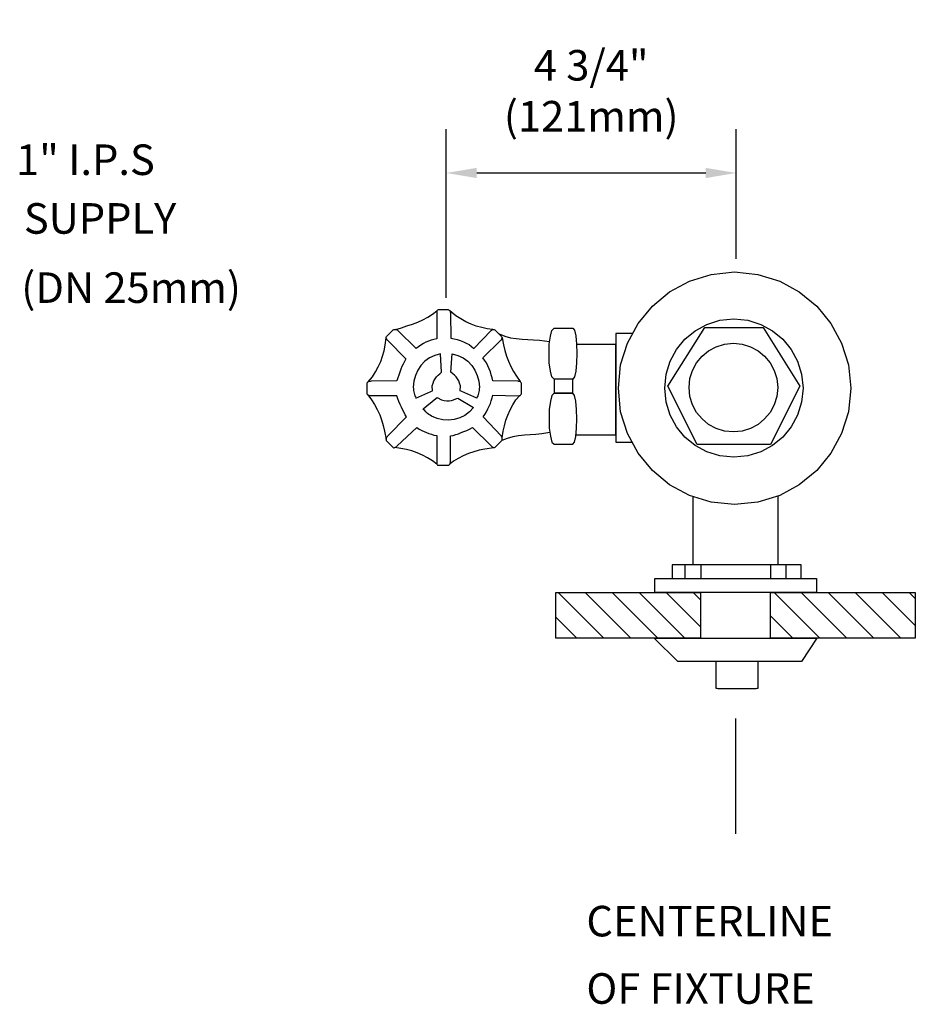
# Model space of a CAD drawing. Units: inches. Extents: x -0.1 to 14.6, y 0 to 16.1.
import ezdxf

# ---------------------------------------------------------------- set-up
doc = ezdxf.new("R2010")
doc.units = ezdxf.units.IN
doc.header["$LTSCALE"] = 2
doc.header["$MEASUREMENT"] = 0
doc.header["$PDMODE"] = 35
doc.header["$PDSIZE"] = 0.032932
doc.layers.get('DEFPOINTS').update_dxf_attribs({"linetype": 'CONTINUOUS'})
for name, color, linetype in [('R-ANNO-DIMS', 3, 'CONTINUOUS'), ('R-ANNO-TEXT', 3, 'CONTINUOUS'), ('R-SWTS-DET1', 1, 'CONTINUOUS'), ('R-SWTS-DET3', 3, 'CONTINUOUS'), ('R-SWTS-PAT1', 1, 'CONTINUOUS')]:
    doc.layers.add(name, color=color, linetype=linetype)
doc.styles.add('SWTSTEXT', font='romans.shx')
doc.dimstyles.new('SWTSARCH', dxfattribs={"dimscale": 4, "dimtxt": 0.125, "dimasz": 0.125, "dimexe": 0.179688, "dimexo": 0.0625, "dimgap": 0.125, "dimtad": 1, "dimtih": 1, "dimtoh": 1, "dimdec": 4, "dimzin": 3, "dimdsep": 46, "dimtxsty": 'SWTSTEXT', "dimcen": 0.1875, "dimdle": 0.179688, "dimclrd": 256, "dimclre": 256, "dimclrt": 256, "dimadec": 0, "dimazin": 0, "dimtfac": 1, "dimtdec": 4, "dimtofl": 0, "dimtmove": 0, "dimatfit": 3, "dimfxl": 1, "dimtolj": 1, "dimtzin": 3, "dimarcsym": 0})

# ---------------------------------------------------------------- blocks, each defined once
blk = doc.blocks.new('*D0')
at = {"layer": 'DEFPOINTS', "color": 0, "linetype": 'Continuous'}
for p in [(11.652438, 13.595776), (11.652438, 11.942203), (6.902438, 11.300311)]:
    blk.add_point(p, dxfattribs=at)
at = {"layer": 'R-ANNO-DIMS', "linetype": 'Continuous'}
for p, q in [((6.902438, 11.550311), (6.902438, 14.314526)), ((11.652438, 12.192203), (11.652438, 14.314526)), ((7.402438, 13.595776), (11.152438, 13.595776))]:
    blk.add_line(p, q, dxfattribs=at)
for points in [[(7.402438, 13.67911), (7.402438, 13.512443), (6.902438, 13.595776)], [(11.152438, 13.67911), (11.152438, 13.512443), (11.652438, 13.595776)]]:
    blk.add_solid(points, dxfattribs=at)
at = {"layer": 'R-ANNO-DIMS', "linetype": 'Continuous', "insert": (9.277438, 14.941014), "char_height": 0.5, "attachment_point": 5, "style": 'SWTSTEXT'}
blk.add_mtext('\\A1;4 3/4"\\P(121mm)', dxfattribs=at)

msp = doc.modelspace()

# ---------------------------------------------------------------- hatches: boundary and pattern name
at = {"layer": 'R-SWTS-PAT1', "linetype": 'Continuous'}
h = msp.add_hatch(dxfattribs=at)
h.set_pattern_fill('ANSI31', color=256, scale=2.5, angle=90, style=0)
h.paths.add_polyline_path([(11.06578, 6.73193), (10.31696, 6.73193), (8.69942, 6.73193), (8.69942, 5.98554), (11.06578, 5.98554)])
h.paths.add_polyline_path([(14.58353, 6.73193), (12.21048, 6.73193), (12.21048, 5.98554), (12.9736, 5.98554), (14.58353, 5.98554)])

# ---------------------------------------------------------------- linework, layer by layer
at = {"layer": 'R-SWTS-DET1', "linetype": 'Continuous'}
for points in [[(10.56138, 11.64981), (10.88479, 11.82509), (11.2403, 11.93619), (11.62543, 11.97569), (12.00563, 11.93619), (12.36361, 11.82509), (12.68456, 11.64981), (12.96847, 11.41773), (13.20054, 11.13382), (13.37582, 10.81288), (13.48692, 10.4549), (13.52642, 10.0747), (13.48692, 9.68956), (13.37582, 9.33406), (13.20054, 9.01065), (12.96847, 8.72919), (12.68456, 8.49466), (12.36361, 8.31937), (12.00563, 8.20827), (11.62543, 8.17125), (11.2403, 8.20827), (10.88479, 8.31937), (10.56138, 8.49466), (10.27994, 8.72919), (10.04539, 9.01065), (9.87011, 9.33406), (9.75901, 9.68956), (9.72198, 10.0747), (9.75901, 10.4549), (9.87011, 10.81288), (10.04539, 11.13382), (10.27994, 11.41773)], [(12.74628, 10.07717), (12.72159, 9.84757), (12.65493, 9.63525), (12.55124, 9.44269), (12.41299, 9.27481), (12.24511, 9.13655), (12.05254, 9.03286), (11.84023, 8.9662), (11.61309, 8.94399), (11.38349, 8.9662), (11.17118, 9.03286), (10.9786, 9.13655), (10.81073, 9.27481), (10.67247, 9.44269), (10.56879, 9.63525), (10.50213, 9.84757), (10.47991, 10.07717), (10.50213, 10.3043), (10.56879, 10.51662), (10.67247, 10.70918), (10.81073, 10.87706), (10.9786, 11.01532), (11.17118, 11.11901), (11.38349, 11.18567), (11.61309, 11.21035), (11.84023, 11.18567), (12.05254, 11.11901), (12.24511, 11.01532), (12.41299, 10.87706), (12.55124, 10.70918), (12.65493, 10.51662), (12.72159, 10.3043)], [(8.67273, 10.22283), (8.63323, 10.25739), (8.60854, 10.35121), (8.59127, 10.48699), (8.58632, 10.64006), (8.59127, 10.79313), (8.60854, 10.92644), (8.63323, 11.02026), (8.67273, 11.05729), (8.97393, 11.05729), (9.00356, 11.02273), (9.02577, 10.92891), (9.03811, 10.7956), (9.04306, 10.64006), (9.03811, 10.48699), (9.02577, 10.35121), (9.00356, 10.25739), (8.97639, 10.22283)], [(11.13661, 11.06856), (12.09451, 11.06856), (12.69443, 10.10819), (12.21055, 9.15029), (11.01317, 9.15029), (10.52928, 10.10819)], [(12.3167, 10.23024), (12.33152, 10.08458), (12.3167, 9.93645), (12.27227, 9.80066), (12.20561, 9.67722), (12.11673, 9.57106), (12.01057, 9.48219), (11.88713, 9.41553), (11.75135, 9.37109), (11.60568, 9.35874), (11.45755, 9.37109), (11.32177, 9.41553), (11.19833, 9.48219), (11.09217, 9.57106), (11.0033, 9.67722), (10.93663, 9.80066), (10.8922, 9.93645), (10.87986, 10.08458), (10.8922, 10.23024), (10.93663, 10.36602), (11.0033, 10.48946), (11.09217, 10.59562), (11.19833, 10.6845), (11.32177, 10.75116), (11.45755, 10.7956), (11.60568, 10.81041), (11.75135, 10.7956), (11.88713, 10.75116), (12.01057, 10.6845), (12.11673, 10.59562), (12.20561, 10.48946), (12.27227, 10.36602)], [(6.68069, 10.03117), (6.6756, 10.1142), (6.68794, 10.15617), (6.70276, 10.19321), (6.72251, 10.22777), (6.74473, 10.25986), (6.76941, 10.28702), (6.79904, 10.31171), (6.82866, 10.33393), (6.81139, 10.63512), (6.71757, 10.61044), (6.63116, 10.56846), (6.55463, 10.51415), (6.48797, 10.44749), (6.43612, 10.36849), (6.39909, 10.28209), (6.3744, 10.18826), (6.36453, 10.08951), (6.367, 10.06236), (6.36946, 10.03767), (6.37194, 10.01545), (6.37687, 9.99323), (6.38428, 9.97348), (6.39169, 9.95126), (6.39909, 9.93151), (6.4065, 9.91176), (6.65338, 10.02039)], [(7.12957, 10.03117), (7.13466, 10.1142), (7.12232, 10.15617), (7.1075, 10.19321), (7.08775, 10.22777), (7.06553, 10.25986), (7.04085, 10.28702), (7.01122, 10.31171), (6.9816, 10.33393), (6.99887, 10.63512), (7.09269, 10.61044), (7.1791, 10.56846), (7.25563, 10.51415), (7.32229, 10.44749), (7.37414, 10.36849), (7.41117, 10.28209), (7.43586, 10.18826), (7.44573, 10.08951), (7.44326, 10.06236), (7.4408, 10.03767), (7.43832, 10.01545), (7.43339, 9.99323), (7.42598, 9.97348), (7.41857, 9.95126), (7.41117, 9.93151), (7.40376, 9.91176), (7.15688, 10.02039)], [(8.67273, 9.99323), (8.63323, 9.9562), (8.60854, 9.86238), (8.59127, 9.7266), (8.58632, 9.57353), (8.59127, 9.42047), (8.60854, 9.28715), (8.63323, 9.19334), (8.67273, 9.15877), (8.97393, 9.15877), (9.00356, 9.19087), (9.02577, 9.28468), (9.03811, 9.41799), (9.04306, 9.57353), (9.03811, 9.7266), (9.02577, 9.86238), (9.00356, 9.9562), (8.97639, 9.99323)], [(6.75308, 9.58014), (6.66119, 9.61763), (6.63834, 9.63252), (6.61768, 9.64625), (6.5992, 9.65883), (6.58187, 9.67359), (6.56788, 9.68938), (6.55171, 9.70632), (6.53772, 9.72211), (6.52373, 9.7379), (6.73526, 9.90525), (6.75757, 9.92434), (6.82857, 9.88099), (6.87143, 9.87226), (6.9111, 9.86802), (6.95089, 9.8693), (6.98965, 9.87392), (7.0252, 9.88303), (7.06088, 9.89766), (7.09438, 9.91344), (7.35247, 9.75723), (7.28676, 9.68587), (7.20923, 9.62914), (7.12542, 9.58693), (7.03532, 9.55921), (6.94124, 9.55035), (6.84755, 9.55806)], [(6.58165, 9.3464), (6.62115, 9.33159), (6.66312, 9.31924), (6.70262, 9.3069), (6.74706, 9.30197), (6.74706, 8.87732), (6.74706, 8.86252), (6.74706, 8.85017), (6.74953, 8.83782), (6.752, 8.83042), (6.67793, 8.88473), (6.59646, 8.93658), (6.51252, 8.97854), (6.42858, 9.01805), (6.33971, 9.04767), (6.25083, 9.07237), (6.16195, 9.08964), (6.0632, 9.10199), (6.07307, 9.10692), (6.08295, 9.11433), (6.09282, 9.12174), (6.1027, 9.13162), (6.42118, 9.43034), (6.46068, 9.40565), (6.50265, 9.38344), (6.54215, 9.36368)], [(10.60335, 7.18619), (10.60335, 6.95906), (12.71418, 6.95906), (12.71418, 7.18619)], [(10.31696, 6.73193), (10.31696, 6.95906), (12.966, 6.95906), (12.966, 6.73193)], [(12.9736, 5.98554), (12.72257, 5.60397), (10.69761, 5.60397), (10.30935, 5.98554)]]:
    msp.add_lwpolyline(points, close=True, dxfattribs=at)
for points in [[(5.6222, 9.96269), (5.68053, 9.88214), (5.72991, 9.8056), (5.77435, 9.72413), (5.81385, 9.64019), (5.84594, 9.55378), (5.8731, 9.46244), (5.89285, 9.37109), (5.91753, 9.23777), (5.92001, 9.24765), (5.92494, 9.25999), (5.93235, 9.27234), (5.93976, 9.28222), (5.94963, 9.29209), (6.25083, 9.60316), (6.23355, 9.63772), (6.21379, 9.67475), (6.19404, 9.71672), (6.17183, 9.76117), (6.14961, 9.80807), (6.12986, 9.85498), (6.11011, 9.90189), (6.09529, 9.95126), (5.67313, 9.95126), (5.65831, 9.95126), (5.6435, 9.95373), (5.63362, 9.9562), (5.62375, 9.96114), (5.61634, 9.96854), (5.61141, 9.97595), (5.60893, 9.98336), (5.60893, 9.99323), (5.60893, 10.1463), (5.60893, 10.15371), (5.61141, 10.16111), (5.61634, 10.16851), (5.62375, 10.17592), (5.69781, 10.26233), (5.74719, 10.34134), (5.79163, 10.42527), (5.83113, 10.51169), (5.86076, 10.59809), (5.88544, 10.68697), (5.90519, 10.77584), (5.91753, 10.89682), (5.91753, 10.90422), (5.92001, 10.91163), (5.92494, 10.91903), (6.03111, 11.0252), (6.03604, 11.03013), (6.04591, 11.0326), (6.05579, 11.03507), (6.06813, 11.03507), (6.07801, 11.03507), (6.17171, 11.06146), (6.25823, 11.0968), (6.34958, 11.12149), (6.43846, 11.15605), (6.5224, 11.19308), (6.6014, 11.23752), (6.67793, 11.28689), (6.752, 11.34121), (6.74953, 11.33133), (6.74706, 11.31898), (6.74706, 11.30664), (6.74706, 11.2943), (6.74706, 10.87954), (6.70262, 10.87213), (6.65818, 10.85979), (6.61374, 10.84497), (6.57177, 10.82522), (6.52981, 10.803), (6.48783, 10.77584), (6.4508, 10.75116), (6.41377, 10.724), (6.11257, 11.01779), (6.10023, 11.0252), (6.09036, 11.03013), (6.07801, 11.03507)], [(6.96185, 11.34121), (6.95444, 11.34614), (6.94703, 11.35355), (6.93963, 11.35602), (6.93222, 11.35848), (6.77916, 11.35848), (6.76928, 11.35602), (6.76187, 11.35355), (6.75693, 11.34614), (6.752, 11.34121)], [(7.66496, 11.03359), (7.57411, 11.04495), (7.48523, 11.0647), (7.39635, 11.08938), (7.30995, 11.12395), (7.22601, 11.16098), (7.14207, 11.20788), (7.06307, 11.25973), (6.96185, 11.34121), (6.96678, 11.33133), (6.96926, 11.31898), (6.97172, 11.30664), (6.97419, 11.2943), (6.9816, 10.89435), (7.03098, 10.88201), (7.08035, 10.86966), (7.1322, 10.85485), (7.18404, 10.8351), (7.23095, 10.81288), (7.27785, 10.78819), (7.31982, 10.75856), (7.35685, 10.724), (7.64077, 11.01779), (7.64818, 11.0252), (7.65805, 11.03013), (7.66792, 11.03507), (7.67533, 11.03507), (7.68274, 11.03507), (7.69015, 11.0326), (7.69755, 11.03013), (7.70496, 11.0252), (7.81112, 10.91903), (7.81605, 10.91163), (7.81852, 10.90422), (7.81852, 10.89682), (7.84075, 10.78325), (7.8605, 10.69191), (7.88765, 10.60056), (7.92222, 10.51415), (7.96172, 10.43021), (8.00615, 10.34874), (8.05553, 10.27221), (8.11478, 10.18087), (8.10491, 10.18333), (8.09256, 10.1858), (8.08022, 10.18826), (7.66546, 10.19567), (7.65311, 10.24505), (7.64077, 10.29443), (7.62595, 10.3438), (7.6062, 10.39318), (7.58645, 10.44256), (7.56177, 10.48699), (7.53214, 10.53144), (7.50252, 10.57094), (7.79384, 10.85485), (7.80124, 10.86226), (7.80864, 10.87213), (7.81359, 10.88201), (7.81605, 10.88941), (7.81852, 10.89682)], [(7.76754, 10.96262), (7.86543, 10.92398), (7.95677, 10.89928), (8.0506, 10.88447), (8.14441, 10.87706), (8.23822, 10.87213), (8.33204, 10.86719), (8.42832, 10.85731), (8.59686, 10.83625)], [(9.95505, 10.96841), (9.68248, 10.96841), (9.68248, 9.18839), (9.94906, 9.18839)], [(5.91753, 10.89682), (5.92001, 10.88941), (5.92494, 10.88201), (5.93235, 10.87213), (5.93976, 10.86226), (5.94963, 10.85485), (6.24095, 10.55365), (6.21873, 10.51169), (6.19898, 10.46971), (6.17923, 10.42774), (6.16195, 10.38331), (6.14467, 10.33639), (6.12738, 10.28949), (6.11011, 10.24258), (6.09529, 10.19567), (5.67313, 10.18826), (5.65831, 10.1858), (5.6435, 10.18333), (5.63362, 10.18087), (5.62375, 10.17592)], [(9.02806, 9.30937), (9.68248, 9.30937), (9.68248, 10.78819), (9.03835, 10.78819)], [(7.821, 9.25999), (7.81605, 9.27234), (7.81112, 9.28222), (7.80371, 9.29209), (7.50992, 9.60316), (7.53708, 9.64513), (7.56424, 9.68956), (7.58645, 9.73401), (7.60867, 9.78092), (7.62595, 9.82535), (7.64077, 9.86979), (7.65311, 9.91423), (7.66546, 9.95866), (8.08022, 9.95126), (8.09256, 9.95126), (8.10491, 9.95373), (8.11478, 9.9562), (8.12219, 9.96114), (8.12712, 9.96854), (8.13207, 9.97595), (8.13453, 9.98336), (8.137, 9.99323), (8.137, 10.1463), (8.13453, 10.15371), (8.13207, 10.16111), (8.12712, 10.16851), (8.12219, 10.17592), (8.11478, 10.18087)], [(8.67273, 10.22283), (8.67273, 9.99323), (8.97639, 9.99323), (8.97639, 10.22283)], [(8.60065, 9.34809), (8.46669, 9.32799), (8.37041, 9.31812), (8.27659, 9.31318), (8.18278, 9.30577), (8.08897, 9.2959), (7.99514, 9.27861), (7.9038, 9.25146), (7.81605, 9.21802), (7.81852, 9.2279), (7.821, 9.23777), (7.821, 9.24765), (7.821, 9.25999), (7.8358, 9.37109), (7.85555, 9.45996), (7.88025, 9.54884), (7.91234, 9.63525), (7.95184, 9.71919), (7.99628, 9.80313), (8.04565, 9.88214), (8.10985, 9.95496)], [(7.81605, 9.21802), (7.81112, 9.21309), (7.70496, 9.10692), (7.69755, 9.10199), (7.69015, 9.09952), (7.68274, 9.09952), (7.53708, 9.0773), (7.44326, 9.06002), (7.35439, 9.03533), (7.26551, 9.00324), (7.1791, 8.9662), (7.09763, 8.92424), (7.0211, 8.87732), (6.96678, 8.83782), (6.96926, 8.85017), (6.97172, 8.86252), (6.97419, 8.87732), (6.97419, 9.29209), (7.01616, 9.30197), (7.0606, 9.31431), (7.10257, 9.32912), (7.14947, 9.3464), (7.19391, 9.36368), (7.23835, 9.38344), (7.28526, 9.40565), (7.33217, 9.43034), (7.64077, 9.13162), (7.64818, 9.12174), (7.65805, 9.11433), (7.66792, 9.10692), (7.67533, 9.10199), (7.68274, 9.09952)], [(5.91753, 9.23777), (5.91753, 9.2279), (5.92001, 9.21802), (5.92494, 9.21309), (6.03111, 9.10692), (6.03604, 9.10199), (6.04345, 9.09952), (6.05332, 9.09952), (6.0632, 9.10199)], [(6.752, 8.83042), (6.75693, 8.82301), (6.76187, 8.81561), (6.76928, 8.81314), (6.77916, 8.81314), (6.93222, 8.81314), (6.93963, 8.81314), (6.94703, 8.81561), (6.95444, 8.82301), (6.96185, 8.83042), (6.96678, 8.83782)], [(10.94158, 8.30163), (10.94158, 7.18619)], [(12.33152, 8.30941), (12.33152, 7.18619)], [(10.81073, 7.18619), (10.81073, 6.95906)], [(11.07242, 7.18619), (11.07242, 6.95906)], [(12.21055, 7.18619), (12.21055, 6.95906)], [(12.46237, 7.18619), (12.46237, 6.95906)], [(12.96691, 6.73193), (10.31605, 6.73193)], [(12.00631, 5.60397), (12.00631, 5.16886), (12.00296, 5.16216), (11.99626, 5.15882), (11.98622, 5.15882), (11.97284, 5.15547), (11.9561, 5.15212), (11.93267, 5.15212), (11.90924, 5.15212), (11.88582, 5.15212), (11.44735, 5.15212), (11.42057, 5.15212), (11.3938, 5.15212), (11.37372, 5.15212), (11.35698, 5.15547), (11.34024, 5.15882), (11.3302, 5.15882), (11.32351, 5.16216), (11.32351, 5.16886), (11.32351, 5.60397)]]:
    msp.add_lwpolyline(points, dxfattribs=at)
at = {"layer": 'R-SWTS-DET3', "linetype": 'Continuous'}
msp.add_line((11.64148, 4.6668), (11.64148, 2.77906), dxfattribs=at)
for points in [[(8.69942, 5.98554), (8.69942, 6.73193), (11.06578, 6.73193), (11.06578, 5.98554)], [(14.58353, 5.98554), (12.21048, 5.98554), (12.21048, 6.73193), (14.58353, 6.73193)]]:
    msp.add_lwpolyline(points, close=True, dxfattribs=at)

# ---------------------------------------------------------------- texts
at = {"layer": 'R-ANNO-TEXT', "style": 'SWTSTEXT'}
for s, p in [('1" I.P.S', (-0.13997, 13.56266)), ('SUPPLY', (-0.01097, 12.60205)), ('(DN 25mm)', (-0.05397, 11.46945)), ('CENTERLINE', (9.19811, 1.10312)), ('OF FIXTURE', (9.19811, 0.00087))]:
    msp.add_text(s, height=0.5, dxfattribs=at).set_placement(p)

# ---------------------------------------------------------------- dimensions: what is measured, and where the dimension line sits
at = {"layer": 'R-ANNO-DIMS', "linetype": 'Continuous'}
dim = msp.add_linear_dim(base=(11.65244, 13.59578), p1=(6.90244, 11.30031), p2=(11.65244, 11.9422), text='4 3/4"\\P(121mm)', dimstyle='SWTSARCH', dxfattribs=at)
dim.commit()
dim.dimension.update_dxf_attribs({"geometry": '*D0', "text_midpoint": (9.27744, 14.94101)})

doc.saveas('drawing.dxf')
